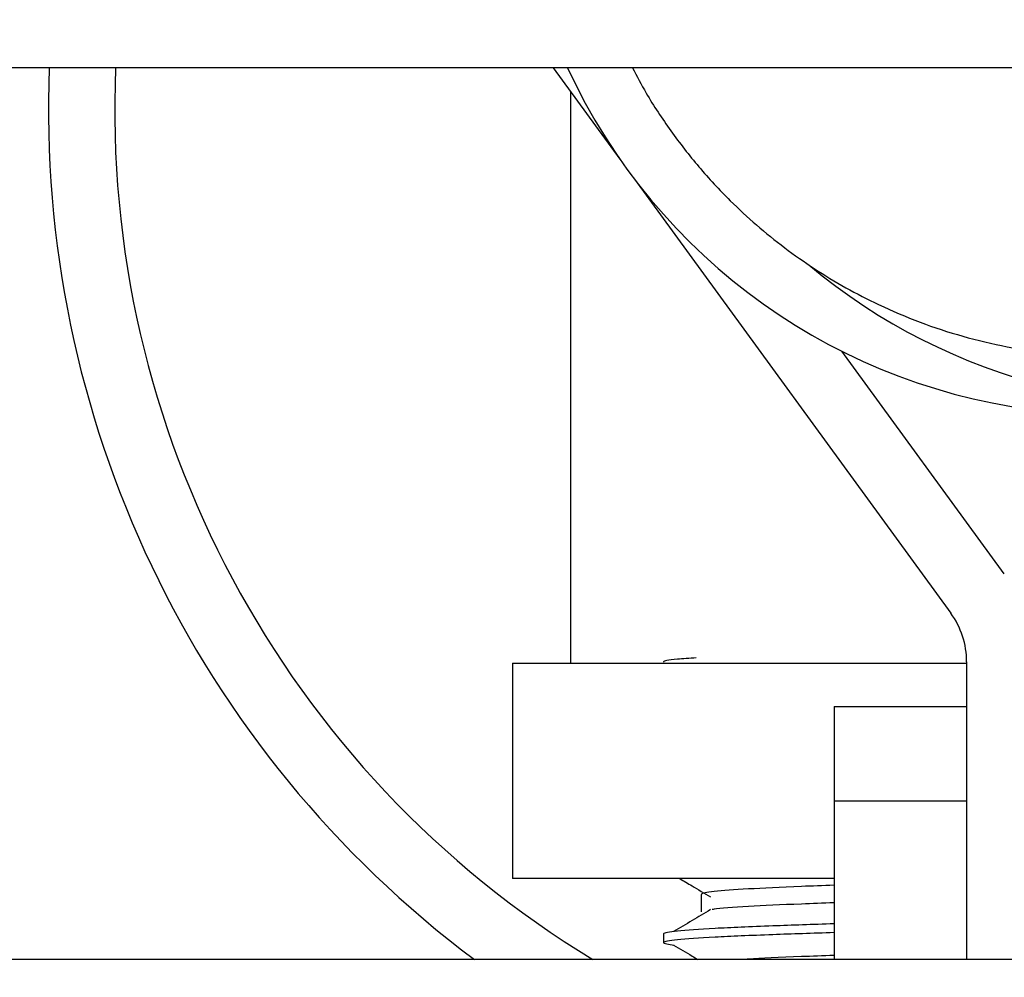
# Model space of a CAD drawing. Units: millimetres. Extents: x 5 to 415, y 5 to 292.
# Drawn here: x 152 to 155, y 130 to 133 of the extents above; entities that cross this region are included whole.
import ezdxf

# ---------------------------------------------------------------- set-up
doc = ezdxf.new("R2010")
doc.units = ezdxf.units.MM
doc.layers.add('FORMAT', color=7, linetype='Continuous')
doc.styles.add('SLDTEXTSTYLE0', font='TXT', dxfattribs={"width": 0.75})
doc.dimstyles.new('SLDDIMSTYLE0', dxfattribs={"dimtxt": 3.5, "dimasz": 3.302, "dimexe": 0, "dimexo": 0.0625, "dimgap": 0.875, "dimtad": 1, "dimlfac": 10, "dimrnd": 1e-09, "dimzin": 12, "dimdsep": 46, "dimtxsty": 'SLDTEXTSTYLE0', "dimsah": 1, "dimcen": 0.09, "dimadec": 0, "dimazin": 3, "dimtfac": 1, "dimtmove": 0, "dimatfit": 0, "dimfxl": 0, "dimfrac": 2, "dimtolj": 1, "dimtzin": 12, "dimarcsym": 0})

# ---------------------------------------------------------------- blocks, each defined once
blk = doc.blocks.new('_D')
at = {"layer": 'FORMAT'}
for p, q in [((161.4719, 147.4071), (161.4719, 118.55)), ((155.4719, 112.4413), (155.4719, 120.55)), ((155.4719, 119.55), (149.1219, 119.55)), ((155.4719, 119.55), (161.4719, 119.55)), ((161.4719, 119.55), (171.9621, 119.55))]:
    blk.add_line(p, q, dxfattribs=at)
for points in [[(155.4719, 119.55), (152.1699, 120.058), (152.1699, 119.042)], [(161.4719, 119.55), (164.7739, 119.042), (164.7739, 120.058)]]:
    blk.add_solid(points, dxfattribs=at)
at = {"layer": 'FORMAT', "insert": (166.7899, 124.0618), "char_height": 3.5, "attachment_point": 1, "style": 'SLDTEXTSTYLE0'}
blk.add_mtext('60', dxfattribs=at)

msp = doc.modelspace()

# ---------------------------------------------------------------- linework, layer by layer
at = {"color": 7, "linetype": 'Continuous', "lineweight": 25}
for p, q in [((160.2157, 132.3871), (42.728, 132.3871)), ((153.7945, 132.3871), (153.9958, 132.1111)), ((154.0397, 132.0509), (154.9939, 130.7424)), ((155.1555, 130.8602), (154.6656, 131.5319)), ((153.6719, 130.5913), (153.6719, 129.9413)), ((153.6719, 130.5913), (155.0419, 130.5913)), ((155.0419, 130.5951), (155.0419, 129.6971)), ((154.6419, 130.4604), (155.0419, 130.4604)), ((154.6419, 130.4604), (154.6419, 130.1761)), ((154.6419, 130.1761), (155.0419, 130.1761)), ((154.6419, 130.1761), (154.6419, 129.6971)), ((154.6419, 129.9413), (153.6719, 129.9413)), ((154.2414, 129.8935), (154.2414, 129.8406)), ((154.2414, 129.8935), (154.2414, 129.8406)), ((154.1269, 129.7744), (154.1269, 129.748)), ((161.2219, 129.6971), (131.7219, 129.6971))]:
    msp.add_line(p, q, dxfattribs=at)
for centre, radius, start, end in [((155.4719, 132.2611), 3.2, 177.7434, 233.2496), ((155.4719, 132.2611), 3, 177.5929, 238.7229), ((155.4719, 133.1413), 1.8, 204.7707, 323.9832), ((155.7219, 133.1721), 1.8, 230.0496, 334.144), ((154.7919, 130.5951), 0.25, 360, 36.0983)]:
    msp.add_arc(centre, radius, start, end, dxfattribs=at)
for points, knots in [([(154.0339, 132.3871), (154.0473, 132.3615), (154.0817, 132.2956), (154.1485, 132.1955), (154.2329, 132.0866), (154.3203, 131.9925), (154.4343, 131.887), (154.5808, 131.7766), (154.7883, 131.6601), (154.9864, 131.5858), (155.1646, 131.5439), (155.3121, 131.5211), (155.4153, 131.518), (155.4719, 131.5163)], [0, 0, 0, 0, 0.049131, 0.126124, 0.203938, 0.282882, 0.343931, 0.467511, 0.593413, 0.74696, 0.824906, 0.903988, 1, 1, 1, 1]), ([(153.8468, 132.3155), (153.8468, 132.2919), (153.8468, 132.2095), (153.8468, 132.0385), (153.8468, 131.7817), (153.8468, 131.4488), (153.8468, 131.0414), (153.8468, 130.7485), (153.8468, 130.5913)], [0, 0, 0, 0, 0.049251, 0.172046, 0.326407, 0.51422, 0.739219, 1, 1, 1, 1]), ([(154.2263, 130.6071), (154.2057, 130.6058), (154.1442, 130.6018), (154.1278, 130.5976), (154.1269, 130.5949), (154.1269, 130.5946)], [0, 0, 0, 0, 0.315552, 0.942222, 1, 1, 1, 1]), ([(154.1762, 129.9413), (154.1886, 129.934), (154.2197, 129.9157), (154.2508, 129.8974), (154.2696, 129.8863)], [0, 0, 0, 0, 0.397962, 1, 1, 1, 1]), ([(154.6419, 129.9212), (154.6082, 129.92), (154.5027, 129.9162), (154.3753, 129.91), (154.2697, 129.902), (154.2422, 129.8965), (154.2415, 129.8937), (154.2414, 129.8935)], [0, 0, 0, 0, 0.130766, 0.40981, 0.69294, 0.97408, 1, 1, 1, 1]), ([(154.6419, 129.8683), (154.6081, 129.8671), (154.5023, 129.8632), (154.3792, 129.8571), (154.2896, 129.8512), (154.2761, 129.8482), (154.2741, 129.8478)], [0, 0, 0, 0, 0.1768, 0.554078, 0.936879, 1, 1, 1, 1]), ([(154.2696, 129.8477), (154.2508, 129.8367), (154.2134, 129.8146), (154.1759, 129.7926), (154.1571, 129.7815)], [0, 0, 0, 0, 0.499997, 1, 1, 1, 1]), ([(154.6419, 129.8048), (154.5778, 129.8027), (154.4343, 129.7979), (154.2723, 129.7909), (154.158, 129.7829), (154.1277, 129.7774), (154.1269, 129.7747), (154.1269, 129.7744)], [0, 0, 0, 0, 0.205762, 0.460731, 0.719432, 0.976316, 1, 1, 1, 1]), ([(154.6419, 129.7783), (154.5778, 129.7762), (154.4343, 129.7715), (154.2724, 129.7645), (154.1577, 129.7565), (154.1283, 129.7509), (154.1256, 129.7459), (154.1435, 129.7432), (154.1598, 129.7408)], [0, 0, 0, 0, 0.166517, 0.372855, 0.582213, 0.790101, 0.809268, 1, 1, 1, 1]), ([(154.1571, 129.7409), (154.1759, 129.7298), (154.2007, 129.7152), (154.2254, 129.7007), (154.2314, 129.6971)], [0, 0, 0, 0, 0.756887, 1, 1, 1, 1]), ([(154.6419, 129.7096), (154.6085, 129.7083), (154.504, 129.7045), (154.4118, 129.7005), (154.374, 129.6975), (154.3691, 129.6971)], [0, 0, 0, 0, 0.2900323, 0.9089367, 1, 1, 1, 1])]:
    msp.add_open_spline(points, degree=3, knots=knots, dxfattribs=at)

# ---------------------------------------------------------------- dimensions: what is measured, and where the dimension line sits
at = {"layer": 'FORMAT'}
dim = msp.add_linear_dim(base=(161.4719, 119.55), p1=(155.4719, 111.4413), p2=(161.4719, 148.4071), dimstyle='SLDDIMSTYLE0', dxfattribs=at)
dim.commit()
dim.dimension.update_dxf_attribs({"geometry": '_D', "text_midpoint": (169.376, 119.55), "dimtype": 160})

doc.saveas('drawing.dxf')
